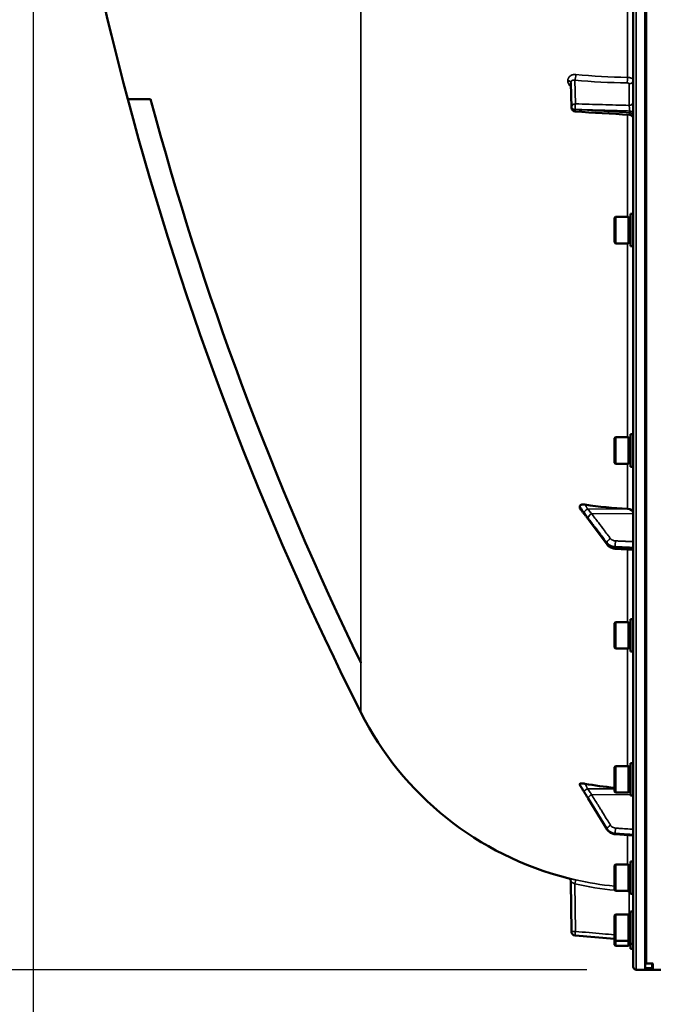
# Model space of a CAD drawing. Units: millimetres. Extents: x 140 to 11620, y -12 to 8304.
# Drawn here: x 795 to 1103, y 3016 to 3495 of the extents above; entities that cross this region are included whole.
import ezdxf

# ---------------------------------------------------------------- set-up
doc = ezdxf.new("R2010")
doc.units = ezdxf.units.MM
doc.header["$LTSCALE"] = 28
for name, color, linetype, lineweight in [('Dimension (ISO)', 7, 'Continuous', 25), ('Visible (ISO)', 7, 'Continuous', 50), ('Visible Narrow (ISO)', 7, 'Continuous', 35)]:
    doc.layers.add(name, color=color, linetype=linetype, lineweight=lineweight)
doc.styles.add('Tricel ISO', font='isocpeur.ttf')
doc.dimstyles.new('Tricel ISO (cm) small', dxfattribs={"dimscale": 28, "dimtxt": 2.5, "dimasz": 4, "dimexe": 1.5, "dimexo": 1.5, "dimgap": 1, "dimtad": 1, "dimdec": 0, "dimlfac": 0.1, "dimrnd": 1e-08, "dimzin": 0, "dimtxsty": 'Tricel ISO', "dimcen": 0.09, "dimdle": 10, "dimclrd": 7, "dimclre": 7, "dimclrt": 256, "dimadec": 0, "dimazin": 0, "dimtfac": 1, "dimtdec": 0, "dimtmove": 0, "dimatfit": 3, "dimfxl": 1, "dimtolj": 1, "dimtzin": 0, "dimlwd": -1, "dimlwe": -1, "dimarcsym": 0})

# ---------------------------------------------------------------- blocks, each defined once
blk = doc.blocks.new('*D7')
at = {"layer": 'Defpoints', "color": 0, "transparency": 16777216}
for p in [(5400.78, 3776.99), (801.43, 3717.49), (5400.78, 2375.02)]:
    blk.add_point(p, dxfattribs=at)
at = {"layer": 'Dimension (ISO)', "color": 7, "transparency": 16777216}
for p, q in [((5400.78, 3734.99), (5400.78, 2333.02)), ((801.43, 3675.49), (801.43, 2333.02)), ((913.43, 2375.02), (5288.78, 2375.02))]:
    blk.add_line(p, q, dxfattribs=at)
for points in [[(913.43, 2393.69), (913.43, 2356.36), (801.43, 2375.02)], [(5288.78, 2393.69), (5288.78, 2356.36), (5400.78, 2375.02)]]:
    blk.add_solid(points, dxfattribs=at)
at = {"layer": 'Dimension (ISO)', "transparency": 16777216, "insert": (3031.11, 2438.02), "char_height": 70, "attachment_point": 4, "style": 'Tricel ISO'}
blk.add_mtext('\\A1;460', dxfattribs=at)
blk = doc.blocks.new('*D8')
at = {"layer": 'Defpoints', "color": 0, "transparency": 16777216}
for p in [(1288.58, 4513.18), (452.59, 3033.18), (1112.59, 3033.18)]:
    blk.add_point(p, dxfattribs=at)
at = {"layer": 'Dimension (ISO)', "color": 7, "transparency": 16777216}
for p, q in [((1246.58, 4513.18), (410.59, 4513.18)), ((452.59, 4401.18), (452.59, 3145.18)), ((1070.59, 3033.18), (410.59, 3033.18))]:
    blk.add_line(p, q, dxfattribs=at)
for points in [[(433.92, 4401.18), (471.25, 4401.18), (452.59, 4513.18)], [(433.92, 3145.18), (471.25, 3145.18), (452.59, 3033.18)]]:
    blk.add_solid(points, dxfattribs=at)
at = {"layer": 'Dimension (ISO)', "transparency": 16777216, "insert": (389.59, 3710.18), "char_height": 70, "attachment_point": 4, "rotation": 90, "style": 'Tricel ISO'}
blk.add_mtext('\\A1;148', dxfattribs=at)

msp = doc.modelspace()

# ---------------------------------------------------------------- linework, layer by layer
at = {"layer": 'Visible (ISO)'}
for p, q in [((1093.06, 4671.59), (1093.06, 3034.74)), ((1098.9, 4199.06), (1098.9, 3036.35)), ((1063, 3452.48), (1062.79, 3464.51)), ((847.34, 3456.58), (858.48, 3456.58)), ((1083.89, 3398.79), (1084.39, 3399.29)), ((1084.39, 3399.29), (1084.39, 3386.44)), ((1090.69, 3399.29), (1084.39, 3399.29)), ((1090.69, 3399.29), (1090.69, 3386.44)), ((1091.69, 3399.02), (1090.69, 3399.02)), ((1091.69, 3400.74), (1091.69, 3384.99)), ((1091.69, 3400.74), (1093.06, 3400.74)), ((1083.89, 3386.94), (1083.89, 3398.79)), ((1083.89, 3386.94), (1084.39, 3386.44)), ((1090.69, 3386.44), (1084.39, 3386.44)), ((1091.69, 3386.72), (1090.69, 3386.72)), ((1091.69, 3384.99), (1093.06, 3384.99)), ((1083.89, 3291.64), (1084.39, 3292.14)), ((1083.89, 3279.79), (1083.89, 3291.64)), ((1084.39, 3292.14), (1084.39, 3279.29)), ((1090.69, 3292.14), (1084.39, 3292.14)), ((1090.69, 3292.14), (1090.69, 3279.29)), ((1091.69, 3291.86), (1090.69, 3291.86)), ((1091.69, 3293.59), (1091.69, 3277.84)), ((1091.69, 3293.59), (1093.06, 3293.59)), ((1083.89, 3279.79), (1084.39, 3279.29)), ((1091.69, 3279.56), (1090.69, 3279.56)), ((1090.69, 3279.29), (1084.39, 3279.29)), ((1091.69, 3277.84), (1093.06, 3277.84)), ((1067.06, 3258.54), (1067.06, 3257.87)), ((1080.46, 3239.94), (1071.28, 3252.24)), ((1093.06, 3237.43), (1084.33, 3237.98)), ((1091.69, 3203.67), (1091.69, 3187.92)), ((1091.69, 3203.67), (1093.06, 3203.67)), ((1083.89, 3201.72), (1084.39, 3202.22)), ((1083.89, 3189.87), (1083.89, 3201.72)), ((1084.39, 3202.22), (1084.39, 3189.37)), ((1090.69, 3202.22), (1084.39, 3202.22)), ((1090.69, 3202.22), (1090.69, 3189.37)), ((1091.69, 3201.95), (1090.69, 3201.95)), ((1083.89, 3189.87), (1084.39, 3189.37)), ((1090.69, 3189.37), (1084.39, 3189.37)), ((1091.69, 3189.65), (1090.69, 3189.65)), ((1091.69, 3187.92), (1093.06, 3187.92)), ((1083.89, 3131.78), (1084.39, 3132.28)), ((1083.89, 3119.93), (1083.89, 3131.78)), ((1084.39, 3132.28), (1084.39, 3119.43)), ((1090.69, 3132.28), (1084.39, 3132.28)), ((1090.69, 3132.28), (1090.69, 3119.43)), ((1091.69, 3132), (1090.69, 3132)), ((1091.69, 3133.73), (1091.69, 3117.98)), ((1091.69, 3133.73), (1093.06, 3133.73)), ((1067.06, 3123.52), (1067.06, 3123.16)), ((1083.89, 3119.93), (1084.39, 3119.43)), ((1090.69, 3119.43), (1084.39, 3119.43)), ((1091.69, 3119.7), (1090.69, 3119.7)), ((1091.69, 3117.98), (1093.06, 3117.98)), ((1080.36, 3101.52), (1071.18, 3116.52)), ((1093.06, 3098.54), (1084.31, 3099.15)), ((1083.89, 3083.93), (1084.39, 3084.43)), ((1083.89, 3072.08), (1083.89, 3083.93)), ((1084.39, 3084.43), (1084.39, 3071.58)), ((1090.69, 3084.43), (1084.39, 3084.43)), ((1090.69, 3084.43), (1090.69, 3071.58)), ((1091.69, 3084.16), (1090.69, 3084.16)), ((1091.69, 3085.88), (1091.69, 3070.13)), ((1091.69, 3085.88), (1093.06, 3085.88)), ((1063, 3051.87), (1062.79, 3075.92)), ((1083.89, 3072.08), (1084.39, 3071.58)), ((1090.69, 3071.58), (1084.39, 3071.58)), ((1091.69, 3071.86), (1090.69, 3071.86)), ((1091.69, 3070.13), (1093.06, 3070.13)), ((1083.89, 3059.64), (1084.39, 3060.14)), ((1083.89, 3047.79), (1083.89, 3059.64)), ((1084.39, 3060.14), (1084.39, 3047.29)), ((1090.69, 3060.14), (1084.39, 3060.14)), ((1090.69, 3060.14), (1090.69, 3047.29)), ((1091.69, 3059.87), (1090.69, 3059.87)), ((1091.69, 3061.59), (1091.69, 3045.84)), ((1091.69, 3061.59), (1093.06, 3061.59)), ((1064.82, 3049.89), (1083.89, 3048.22)), ((1083.89, 3047.79), (1084.39, 3047.29)), ((1083.89, 3045.41), (1083.89, 3047.79)), ((1083.89, 3045.41), (1084.39, 3044.91)), ((1090.69, 3047.29), (1084.39, 3047.29)), ((1084.39, 3047.29), (1084.39, 3044.91)), ((1090.69, 3044.91), (1084.39, 3044.91)), ((1091.69, 3047.57), (1090.69, 3047.57)), ((1090.69, 3047.29), (1090.69, 3044.91)), ((1091.69, 3045.18), (1090.69, 3045.18)), ((1091.69, 3045.84), (1093.06, 3045.84)), ((1091.69, 3045.84), (1091.69, 3043.46)), ((1091.69, 3043.46), (1093.06, 3043.46)), ((1098.9, 3036.35), (1102.06, 3036.35)), ((1102.56, 3034.28), (1102.56, 3036.3)), ((1094.53, 3033.24), (1099.06, 3033.16)), ((1098.9, 3033.41), (1098.9, 3033.21)), ((1102.06, 3033.41), (1098.9, 3033.41)), ((1099.07, 3033.16), (1099.56, 3033.16)), ((1101.9, 3033.17), (1539.79, 3033.17)), ((1102.56, 3033.91), (1102.56, 3034.28))]:
    msp.add_line(p, q, dxfattribs=at)
for centre, radius, start, end in [((2340.05, 3853.16), 1544.48, 185.38767, 194.87863), ((2340.05, 3853.16), 1544.48, 194.87864, 206.73721), ((1065, 3452.52), 2, 180.9997, 266.6314), ((1099.06, 3228.16), 155, 206.7902, 255.8897), ((1060.79, 3075.9), 2, 0.5, 75.8897), ((1065, 3051.88), 2, 180.5, 265), ((1094.56, 3034.74), 1.5, 180, 269), ((1099.07, 3033.66), 0.5, 269, 270), ((1099.56, 3033.66), 0.5, 270, 282.0432), ((1102.06, 3033.91), 0.5, 270, 0)]:
    msp.add_arc(centre, radius, start, end, dxfattribs=at)
for centre, major_axis, ratio, start_param, end_param in [((1099.06, 3375.65), (155, 0), 0.764021, 4.520841, 4.655396), ((1090.06, 3255.13), (3, 0), 0.764021, 0, 1.513803), ((1099.06, 3266.53), (155, 0), 0.938613, 4.520841, 4.614361)]:
    msp.add_ellipse(centre, major_axis=major_axis, ratio=ratio, start_param=start_param, end_param=end_param, dxfattribs=at)
for points in [[(858.48, 3456.58), (883.73, 3362.25), (917.94, 3270.54), (960.63, 3182.71)], [(1091.18, 3448.97), (1082.41, 3449.49), (1073.65, 3450), (1064.88, 3450.52)], [(960.63, 3182.71), (960.65, 3182.66), (960.67, 3182.61), (960.7, 3182.56)]]:
    msp.add_open_spline(points, degree=3, dxfattribs=at)
for points, knots in [([(1093.06, 3446.98), (1093.06, 3447.19), (1093.03, 3447.41), (1092.89, 3447.82), (1092.78, 3448.01), (1092.52, 3448.36), (1092.36, 3448.51), (1092, 3448.75), (1091.8, 3448.85), (1091.45, 3448.94), (1091.32, 3448.96), (1091.18, 3448.97)], [0, 0, 0, 0, 0.0646279, 0.0646279, 0.1296646, 0.1296646, 0.1946583, 0.1946583, 0.2596605, 0.2596605, 0.3011706, 0.3011706, 0.3011706, 0.3011706]), ([(1067.06, 3258.54), (1067.06, 3258.67), (1067.1, 3258.79), (1067.25, 3259.01), (1067.37, 3259.1), (1067.69, 3259.28), (1067.91, 3259.35), (1068.36, 3259.43), (1068.59, 3259.45), (1069.06, 3259.45), (1069.31, 3259.43), (1069.55, 3259.39)], [0, 0, 0, 0, 0.0588772, 0.0588772, 0.1233231, 0.1233231, 0.20474, 0.20474, 0.2768677, 0.2768677, 0.351615, 0.351615, 0.351615, 0.351615]), ([(1067.28, 3257.33), (1067.24, 3257.37), (1067.22, 3257.42), (1067.15, 3257.53), (1067.12, 3257.6), (1067.07, 3257.74), (1067.06, 3257.81), (1067.06, 3257.87)], [0.29578408, 0.29578408, 0.29578408, 0.29578408, 0.31909143, 0.31909143, 0.35737296, 0.35737296, 0.39518522, 0.39518522, 0.39518522, 0.39518522]), ([(1069.42, 3254.69), (1069.38, 3254.73), (1069.39, 3254.72), (1069.34, 3254.78), (1069.32, 3254.8), (1069.12, 3255.03), (1068.99, 3255.19), (1068.71, 3255.53), (1068.57, 3255.71), (1068.29, 3256.05), (1068.15, 3256.22), (1067.88, 3256.57), (1067.74, 3256.74), (1067.5, 3257.05), (1067.39, 3257.19), (1067.28, 3257.33)], [0, 0, 0, 0, 0.0039153, 0.0039153, 0.0160317, 0.0160317, 0.0974806, 0.0974806, 0.1789295, 0.1789295, 0.2603784, 0.2603784, 0.3418273, 0.3418273, 0.4072444, 0.4072444, 0.4072444, 0.4072444]), ([(1071.28, 3252.24), (1071.15, 3252.41), (1071.02, 3252.59), (1070.75, 3252.95), (1070.62, 3253.13), (1070.35, 3253.48), (1070.22, 3253.66), (1069.95, 3254.01), (1069.82, 3254.18), (1069.63, 3254.43), (1069.56, 3254.51), (1069.49, 3254.61), (1069.46, 3254.64), (1069.44, 3254.67), (1069.43, 3254.68), (1069.42, 3254.69)], [0, 0, 0, 0, 0.0802247, 0.0802247, 0.1604494, 0.1604494, 0.2406741, 0.2406741, 0.3208987, 0.3208987, 0.3610111, 0.3610111, 0.3886939, 0.3886939, 0.4011234, 0.4011234, 0.4011234, 0.4011234]), ([(1080.46, 3239.94), (1080.64, 3239.7), (1080.85, 3239.47), (1081.3, 3239.07), (1081.55, 3238.9), (1082.06, 3238.59), (1082.33, 3238.46), (1082.88, 3238.25), (1083.16, 3238.16), (1083.74, 3238.03), (1084.03, 3237.99), (1084.33, 3237.98)], [0, 0, 0, 0, 0.0583736, 0.0583736, 0.1167473, 0.1167473, 0.1751209, 0.1751209, 0.2334946, 0.2334946, 0.2918682, 0.2918682, 0.2918682, 0.2918682]), ([(1067.06, 3123.52), (1067.06, 3123.59), (1067.1, 3123.65), (1067.25, 3123.75), (1067.37, 3123.79), (1067.69, 3123.85), (1067.91, 3123.86), (1068.36, 3123.85), (1068.59, 3123.84), (1069.06, 3123.79), (1069.31, 3123.75), (1069.55, 3123.71)], [0, 0, 0, 0, 0.0588772, 0.0588772, 0.1233231, 0.1233231, 0.20474, 0.20474, 0.2768677, 0.2768677, 0.351615, 0.351615, 0.351615, 0.351615]), ([(1067.1, 3123.03), (1067.1, 3123.04), (1067.1, 3123.05), (1067.07, 3123.09), (1067.06, 3123.13), (1067.06, 3123.16)], [0.35141506, 0.35141506, 0.35141506, 0.35141506, 0.35737296, 0.35737296, 0.39518522, 0.39518522, 0.39518522, 0.39518522]), ([(1069.22, 3119.69), (1069.07, 3119.91), (1069.09, 3119.89), (1068.89, 3120.2), (1068.75, 3120.42), (1068.47, 3120.86), (1068.33, 3121.09), (1068.05, 3121.53), (1067.91, 3121.75), (1067.63, 3122.19), (1067.49, 3122.42), (1067.27, 3122.77), (1067.19, 3122.9), (1067.1, 3123.03)], [0, 0, 0, 0, 0.0343004, 0.0343004, 0.1177281, 0.1177281, 0.2011558, 0.2011558, 0.2845835, 0.2845835, 0.3680113, 0.3680113, 0.4171386, 0.4171386, 0.4171386, 0.4171386]), ([(1071.18, 3116.52), (1071.04, 3116.74), (1070.91, 3116.96), (1070.64, 3117.39), (1070.51, 3117.61), (1070.24, 3118.04), (1070.11, 3118.26), (1069.84, 3118.69), (1069.71, 3118.91), (1069.45, 3119.34), (1069.33, 3119.53), (1069.22, 3119.69)], [0, 0, 0, 0, 0.080224, 0.080224, 0.160448, 0.160448, 0.2406719, 0.2406719, 0.3208959, 0.3208959, 0.4011199, 0.4011199, 0.4011199, 0.4011199]), ([(1080.36, 3101.52), (1080.52, 3101.25), (1080.72, 3100.99), (1081.16, 3100.52), (1081.4, 3100.3), (1081.91, 3099.93), (1082.19, 3099.77), (1082.76, 3099.5), (1083.06, 3099.39), (1083.68, 3099.23), (1083.99, 3099.18), (1084.31, 3099.15)], [0, 0, 0, 0, 0.0583736, 0.0583736, 0.1167473, 0.1167473, 0.1751209, 0.1751209, 0.2334946, 0.2334946, 0.2918682, 0.2918682, 0.2918682, 0.2918682]), ([(1102.06, 3036.35), (1102.12, 3036.35), (1102.19, 3036.35), (1102.31, 3036.34), (1102.37, 3036.34), (1102.46, 3036.33), (1102.5, 3036.33), (1102.55, 3036.32), (1102.56, 3036.31), (1102.56, 3036.3)], [0.1518714, 0.1518714, 0.1518714, 0.1518714, 0.17069048, 0.17069048, 0.18950955, 0.18950955, 0.20865924, 0.20865924, 0.22780893, 0.22780893, 0.22780893, 0.22780893]), ([(1098.9, 3034.23), (1098.9, 3034.2), (1098.9, 3034.16), (1098.9, 3034.07), (1098.9, 3034.01), (1098.9, 3033.91), (1098.9, 3033.87), (1098.9, 3033.8), (1098.9, 3033.79), (1098.9, 3033.78), (1098.9, 3033.78), (1098.9, 3033.78)], [0.1592472, 0.1592472, 0.1592472, 0.1592472, 0.16945613, 0.16945613, 0.18829819, 0.18829819, 0.20714018, 0.20714018, 0.22598217, 0.22598217, 0.22607828, 0.22607828, 0.22607828, 0.22607828]), ([(1098.9, 3033.41), (1098.9, 3033.41), (1098.9, 3033.41), (1098.9, 3033.41), (1098.9, 3033.41), (1098.9, 3033.41)], [0.225813975, 0.225813975, 0.225813975, 0.225813975, 0.225982174, 0.225982174, 0.230019178, 0.230019178, 0.230019178, 0.230019178]), ([(1098.9, 3033.21), (1098.9, 3033.2), (1098.98, 3033.19), (1099.36, 3033.18), (1099.65, 3033.18), (1100.28, 3033.17), (1100.54, 3033.17), (1101.01, 3033.17), (1101.18, 3033.17), (1101.53, 3033.17), (1101.72, 3033.17), (1101.9, 3033.17)], [0.6865236, 0.6865236, 0.6865236, 0.6865236, 0.9197792, 0.9197792, 1.1530347, 1.1530347, 1.2659218, 1.2659218, 1.3223654, 1.3223654, 1.3788089, 1.3788089, 1.3788089, 1.3788089])]:
    msp.add_open_spline(points, degree=3, knots=knots, dxfattribs=at)
for points, weights in [([(1098.9, 3034.23), (1098.9, 3035.29), (1098.9, 3036.35)], [1.00044770079, 1.00153127628, 1.00261434998]), ([(1098.9, 3033.41), (1098.9, 3033.6), (1098.9, 3033.78)], [1.00025622629, 1.00026067243, 1.00025813274])]:
    msp.add_rational_spline(points, weights, degree=2, dxfattribs=at)
at = {"layer": 'Visible Narrow (ISO)'}
for p, q in [((1094.53, 3033.24), (1094.53, 4673.09)), ((960.63, 3182.71), (960.63, 4525.25)), ((1099.07, 4199.06), (1099.07, 3036.35)), ((1099.56, 3036.35), (1099.56, 4199.06)), ((1090.23, 3507.59), (1090.23, 3467.14)), ((1061.27, 3465.5), (1061.27, 3465.51)), ((1062.79, 3464.55), (1062.79, 3464.54)), ((1063, 3452.52), (1062.79, 3464.55)), ((1062.79, 3464.54), (1063, 3452.51)), ((1064.76, 3465.81), (1064.96, 3454.26)), ((1091.1, 3453.52), (1091.1, 3463.93)), ((1063, 3452.52), (1063, 3452.52)), ((1063, 3452.51), (1063, 3452.52)), ((1064.82, 3451.54), (1064.82, 3451.53)), ((1064.82, 3451.53), (1064.82, 3451.52)), ((1090.23, 3449.03), (1090.23, 3399.29)), ((1091.24, 3450.78), (1091.24, 3449.96)), ((1090.23, 3386.44), (1090.23, 3292.14)), ((1090.23, 3279.29), (1090.23, 3257.42)), ((1070.85, 3257.25), (1090.23, 3257.42)), ((1072.86, 3254.95), (1093.06, 3255.13)), ((1080.33, 3240.37), (1080.33, 3240.83)), ((1084.31, 3238.95), (1084.31, 3238.44)), ((1090.23, 3237.61), (1090.23, 3202.22)), ((1090.23, 3189.37), (1090.23, 3132.28)), ((960.7, 3182.56), (960.7, 3158.3)), ((1070.85, 3121.19), (1083.89, 3121.25)), ((1072.86, 3118.37), (1091.69, 3118.46)), ((1080.33, 3101.62), (1080.33, 3101.87)), ((1084.31, 3099.54), (1084.31, 3099.27)), ((1090.23, 3098.74), (1090.23, 3084.43)), ((1064.76, 3074.98), (1064.96, 3051.88)), ((1091.69, 3070.43), (1091.1, 3070.43)), ((1091.1, 3059.87), (1091.1, 3070.43)), ((1102.06, 3036.35), (1102.06, 3034.23)), ((1102.06, 3034.23), (1098.9, 3034.23)), ((1098.9, 3033.78), (1102.06, 3033.78)), ((1102.06, 3033.41), (1098.9, 3033.41)), ((1099.06, 3033.16), (1099.06, 3033.19)), ((1099.07, 3033.41), (1099.07, 3033.16)), ((1099.56, 3033.16), (1099.56, 3033.41)), ((1102.06, 3033.78), (1102.06, 3034.23)), ((1102.06, 3033.78), (1102.06, 3033.41)), ((1102.06, 3033.41), (1102.06, 3033.41))]:
    msp.add_line(p, q, dxfattribs=at)
for centre, major_axis, ratio, start_param, end_param in [((1064.72, 3467.54), (0.19, 1.99), 0.19782, 3.67678, 5.238737), ((1099.04, 3544.67), (155, 3.16), 0.499963, 4.481843, 4.645324), ((1090.12, 3466.15), (0.03, 2), 0.05795, 3.666075, 5.230197), ((1060.79, 3464.54), (2, 0), 0.499993, 0.008727, 1.324526), ((1060.79, 3464.53), (2, 0), 0.500007, 0.008727, 1.324526), ((1091.06, 3465.67), (2, 0), 0.866025, 4.729842, 6.283185), ((1065, 3452.53), (-2, -0.03), 0.866069, 4.714724, 6.268068), ((1065, 3452.52), (-2, 0), 0.5, 0.008727, 1.48353), ((1065, 3452.53), (-2, 0), 0.499989, 0.008727, 1.48353), ((1065, 3452.52), (-2, -0.03), 0.865916, 6.268076, 6.283185), ((1065, 3452.52), (-2, 0), 0.500011, 0.008727, 1.48353), ((1065, 3452.53), (-0.06, -2), 0.084161, 3.66716, 5.236423), ((1091.06, 3455.25), (2, 0), 0.866025, 4.729842, 6.283185), ((1065, 3452.52), (-0.12, -2), 0.066774, 5.238725, 6.283137), ((1091.06, 3449.79), (2, 0), 0.499492, 0, 1.48353), ((1091.06, 3448.97), (2, 0), 0.500507, 0, 1.48353), ((1070.88, 3256.36), (-1.69, -1.07), 0.393901, 4.484622, 5.92584), ((1070.88, 3256.05), (-1.46, -1.37), 0.697396, 5.818342, 6.283185), ((1072.88, 3253.66), (-1.59, -1.21), 0.564076, 4.323117, 5.883279), ((1072.88, 3253.43), (-1.6, -1.2), 0.549212, 5.888536, 6.283185), ((1082.06, 3241.6), (-1.59, -1.21), 0.564076, 4.323116, 5.883169), ((1084.45, 3240.48), (-0.09, -2), 0.055667, 4.012841, 5.585307), ((1082.06, 3241.14), (-1.6, -1.2), 0.549211, 5.888645, 6.283185), ((1084.45, 3239.97), (-0.13, -2), 0.033992, 5.587103, 6.283185), ((1070.88, 3120.97), (-1.74, -0.99), 0.104188, 4.669018, 6.110236), ((1070.88, 3120.8), (-1.66, -1.11), 0.476479, 6.087592, 6.283185), ((1072.88, 3117.68), (-1.7, -1.05), 0.305301, 4.542346, 6.102508), ((1072.88, 3117.56), (-1.71, -1.04), 0.287067, 6.103812, 6.283185), ((1082.06, 3102.81), (-1.7, -1.05), 0.305301, 4.542346, 6.102399), ((1082.06, 3102.56), (-1.71, -1.04), 0.287067, 6.103921, 6.283185), ((1084.45, 3101.42), (-0.12, -2), 0.037147, 4.361799, 5.934265), ((1084.45, 3101.15), (-0.14, -2), 0.010559, 5.935476, 6.283185), ((1064.72, 3074.98), (0.44, 1.95), 0.01703, 4.716204, 6.278162), ((1099.04, 3228.21), (0.41, -155.03), 0.999845, 6.060162, 6.182611), ((1090.12, 3071.43), (-0.11, -2), 0.017424, 1.571789, 1.647961), ((1065, 3051.88), (-2, -0.02), 0.000152, 4.729842, 6.283185), ((1065, 3051.88), (-0.17, -1.99), 0.017386, 4.71391, 6.283173), ((1102.06, 3034.28), (0.5, 0), 0.089242, 4.712389, 6.283185), ((1102.06, 3034.28), (0.5, 0), 0.996375, 4.712389, 6.283185), ((1102.06, 3033.91), (0.5, 0), 0.996375, 4.712389, 6.283185)]:
    msp.add_ellipse(centre, major_axis=major_axis, ratio=ratio, start_param=start_param, end_param=end_param, dxfattribs=at)
for points, knots in [([(1065.16, 3468.51), (1064.91, 3468.53), (1064.65, 3468.53), (1064.15, 3468.5), (1063.91, 3468.46), (1063.44, 3468.34), (1063.22, 3468.26), (1062.79, 3468.06), (1062.6, 3467.94), (1062.24, 3467.66), (1062.08, 3467.51), (1061.79, 3467.17), (1061.67, 3466.99), (1061.47, 3466.59), (1061.4, 3466.38), (1061.3, 3465.96), (1061.27, 3465.74), (1061.27, 3465.51)], [0, 0, 0, 0, 0.000783195, 0.000783195, 0.001566391, 0.001566391, 0.002349586, 0.002349586, 0.003132782, 0.003132782, 0.003915977, 0.003915977, 0.004699173, 0.004699173, 0.005482368, 0.005482368, 0.006265564, 0.006265564, 0.006265564, 0.006265564]), ([(1090.23, 3467.14), (1090.42, 3467.14), (1090.61, 3467.12), (1090.97, 3467.08), (1091.15, 3467.05), (1091.5, 3466.97), (1091.66, 3466.92), (1091.97, 3466.82), (1092.11, 3466.75), (1092.37, 3466.62), (1092.49, 3466.55), (1092.69, 3466.39), (1092.78, 3466.3), (1092.99, 3466.04), (1093.06, 3465.86), (1093.06, 3465.67)], [0, 0, 0, 0, 0.000564545, 0.000564545, 0.00112909, 0.00112909, 0.001693635, 0.001693635, 0.00225818, 0.00225818, 0.002822725, 0.002822725, 0.00338727, 0.00338727, 0.00451636, 0.00451636, 0.00451636, 0.00451636]), ([(1061.27, 3465.5), (1061.27, 3465.27), (1061.3, 3465.04), (1061.4, 3464.58), (1061.48, 3464.36), (1061.67, 3463.92), (1061.8, 3463.7), (1062.08, 3463.3), (1062.24, 3463.11), (1062.55, 3462.8), (1062.68, 3462.68), (1062.82, 3462.57)], [0, 0, 0, 0, 0.000786032, 0.000786032, 0.001572064, 0.001572064, 0.002358097, 0.002358097, 0.003144129, 0.003144129, 0.003687781, 0.003687781, 0.003687781, 0.003687781]), ([(1062.79, 3464.55), (1062.79, 3464.67), (1062.8, 3464.78), (1062.86, 3465), (1062.9, 3465.1), (1063, 3465.29), (1063.07, 3465.37), (1063.22, 3465.52), (1063.3, 3465.59), (1063.58, 3465.75), (1063.8, 3465.82), (1064.26, 3465.87), (1064.51, 3465.86), (1064.76, 3465.81)], [0, 0, 0, 0, 0.00040731, 0.00040731, 0.00081462, 0.00081462, 0.001221931, 0.001221931, 0.001629241, 0.001629241, 0.002443861, 0.002443861, 0.003258481, 0.003258481, 0.003258481, 0.003258481]), ([(1091.1, 3463.93), (1091.1, 3464.06), (1091, 3464.19), (1090.74, 3464.32), (1090.63, 3464.35), (1090.4, 3464.4), (1090.28, 3464.42), (1090.15, 3464.42)], [0, 0, 0, 0, 0.000761024, 0.000761024, 0.001141536, 0.001141536, 0.001522047, 0.001522047, 0.001522047, 0.001522047]), ([(1064.96, 3454.26), (1069.38, 3454.14), (1073.79, 3454.01), (1078.21, 3453.89), (1082.51, 3453.76), (1086.8, 3453.64), (1091.1, 3453.52)], [0, 0, 0, 0, 0.01330164, 0.01330164, 0.01330164, 0.02623865, 0.02623865, 0.02623865, 0.02623865]), ([(1091.1, 3453.52), (1091.11, 3453.45), (1091.12, 3453.38), (1091.14, 3453.2), (1091.15, 3453.11), (1091.17, 3452.9), (1091.18, 3452.79), (1091.19, 3452.56), (1091.2, 3452.43), (1091.21, 3452.18), (1091.22, 3452.05), (1091.23, 3451.79), (1091.23, 3451.66), (1091.24, 3451.27), (1091.24, 3451.01), (1091.24, 3450.78)], [0, 0, 0, 0, 0.000392399, 0.000392399, 0.000784799, 0.000784799, 0.001177198, 0.001177198, 0.001569597, 0.001569597, 0.001961997, 0.001961997, 0.002354396, 0.002354396, 0.003139195, 0.003139195, 0.003139195, 0.003139195]), ([(1091.24, 3450.78), (1089.91, 3450.82), (1088.58, 3450.86), (1087.25, 3450.9), (1081.94, 3451.05), (1076.63, 3451.2), (1071.31, 3451.35), (1069.15, 3451.41), (1066.99, 3451.48), (1064.82, 3451.54)], [0, 0, 0, 0, 0.004, 0.004, 0.004, 0.02, 0.02, 0.02, 0.02651859, 0.02651859, 0.02651859, 0.02651859]), ([(1064.82, 3451.52), (1066.15, 3451.44), (1067.48, 3451.36), (1068.81, 3451.29), (1074.12, 3450.97), (1079.43, 3450.66), (1084.74, 3450.35), (1086.91, 3450.22), (1089.07, 3450.09), (1091.24, 3449.96)], [0, 0, 0, 0, 0.004, 0.004, 0.004, 0.02, 0.02, 0.02, 0.02651859, 0.02651859, 0.02651859, 0.02651859]), ([(1091.24, 3449.96), (1091.24, 3449.85), (1091.24, 3449.74), (1091.24, 3449.55), (1091.24, 3449.46), (1091.23, 3449.3), (1091.23, 3449.23), (1091.22, 3449.11), (1091.21, 3449.07), (1091.2, 3448.99), (1091.19, 3448.97), (1091.18, 3448.97)], [0, 0, 0, 0, 0.000392291, 0.000392291, 0.000784582, 0.000784582, 0.001176874, 0.001176874, 0.001569165, 0.001569165, 0.002082687, 0.002082687, 0.002082687, 0.002082687]), ([(1067.06, 3258.54), (1067.32, 3258.18), (1067.59, 3257.82), (1067.91, 3257.36), (1067.98, 3257.27), (1068.18, 3256.98), (1068.32, 3256.78), (1068.55, 3256.46), (1068.64, 3256.34), (1068.78, 3256.14), (1068.83, 3256.06), (1068.92, 3255.93), (1068.96, 3255.88), (1069.01, 3255.8), (1069.03, 3255.77), (1069.07, 3255.72), (1069.08, 3255.7), (1069.1, 3255.66), (1069.11, 3255.65), (1069.12, 3255.63), (1069.13, 3255.62), (1069.14, 3255.61), (1069.14, 3255.61), (1069.14, 3255.6), (1069.15, 3255.59), (1069.15, 3255.59)], [-0.1575974, -0.1575974, -0.1575974, -0.1575974, 0, 0, 0.0394898, 0.0394898, 0.1232732, 0.1232732, 0.1756378, 0.1756378, 0.2083656, 0.2083656, 0.2288205, 0.2288205, 0.2416049, 0.2416049, 0.2495951, 0.2495951, 0.2545889, 0.2545889, 0.2577101, 0.2577101, 0.2596608, 0.2596608, 0.2609918, 0.2609918, 0.2609918, 0.2609918]), ([(1069.15, 3255.29), (1069.15, 3255.29), (1069.14, 3255.29), (1069.14, 3255.3), (1069.14, 3255.3), (1069.13, 3255.31), (1069.12, 3255.32), (1069.11, 3255.33), (1069.1, 3255.34), (1069.08, 3255.37), (1069.07, 3255.38), (1069.03, 3255.42), (1069.01, 3255.44), (1068.96, 3255.51), (1068.92, 3255.55), (1068.83, 3255.66), (1068.78, 3255.72), (1068.64, 3255.89), (1068.55, 3256), (1068.32, 3256.28), (1068.18, 3256.45), (1067.98, 3256.71), (1067.91, 3256.79), (1067.59, 3257.21), (1067.32, 3257.54), (1067.06, 3257.87)], [0, 0, 0, 0, 0.001331, 0.001331, 0.0032817, 0.0032817, 0.0064029, 0.0064029, 0.0113968, 0.0113968, 0.019387, 0.019387, 0.0321713, 0.0321713, 0.0526262, 0.0526262, 0.0853541, 0.0853541, 0.1377186, 0.1377186, 0.221502, 0.221502, 0.2609918, 0.2609918, 0.4185892, 0.4185892, 0.4185892, 0.4185892]), ([(1069.15, 3255.59), (1069.38, 3255.22), (1069.62, 3254.92), (1070.07, 3254.32), (1070.29, 3254.04), (1070.63, 3253.58), (1070.77, 3253.4), (1070.98, 3253.11), (1071.07, 3253), (1071.15, 3252.89)], [0, 0, 0, 0, 0.1423988, 0.1423988, 0.2707583, 0.2707583, 0.350983, 0.350983, 0.4011234, 0.4011234, 0.4011234, 0.4011234]), ([(1070.85, 3257.25), (1070.85, 3257.28), (1070.85, 3257.28), (1070.84, 3257.31), (1070.84, 3257.32), (1070.83, 3257.35), (1070.83, 3257.37), (1070.81, 3257.4), (1070.8, 3257.42), (1070.78, 3257.48), (1070.77, 3257.5), (1070.74, 3257.57), (1070.71, 3257.62), (1070.66, 3257.72), (1070.63, 3257.78), (1070.54, 3257.92), (1070.48, 3258.01), (1070.34, 3258.23), (1070.25, 3258.37), (1070.03, 3258.71), (1069.89, 3258.91), (1069.68, 3259.21), (1069.62, 3259.3), (1069.55, 3259.39)], [-0.2609918, -0.2609918, -0.2609918, -0.2609918, -0.2596608, -0.2596608, -0.2577101, -0.2577101, -0.2545889, -0.2545889, -0.2495951, -0.2495951, -0.2416049, -0.2416049, -0.2288205, -0.2288205, -0.2083656, -0.2083656, -0.1756378, -0.1756378, -0.1232732, -0.1232732, -0.0394898, -0.0394898, 0, 0, 0, 0]), ([(1072.86, 3254.95), (1072.77, 3255.06), (1072.69, 3255.17), (1072.47, 3255.45), (1072.34, 3255.63), (1071.99, 3256.08), (1071.78, 3256.36), (1071.33, 3256.94), (1071.08, 3257.24), (1070.85, 3257.25)], [-0.4011234, -0.4011234, -0.4011234, -0.4011234, -0.350983, -0.350983, -0.2707583, -0.2707583, -0.1423988, -0.1423988, 0, 0, 0, 0]), ([(1071.15, 3252.67), (1071.07, 3252.78), (1070.98, 3252.89), (1070.77, 3253.18), (1070.63, 3253.36), (1070.29, 3253.82), (1070.07, 3254.11), (1069.62, 3254.7), (1069.38, 3255.04), (1069.15, 3255.29)], [0, 0, 0, 0, 0.0501404, 0.0501404, 0.1303651, 0.1303651, 0.2587246, 0.2587246, 0.4011234, 0.4011234, 0.4011234, 0.4011234]), ([(1071.15, 3252.89), (1072.24, 3251.47), (1073.32, 3250.04), (1075.39, 3247.32), (1076.37, 3246.04), (1077.96, 3243.95), (1078.57, 3243.14), (1079.57, 3241.84), (1079.95, 3241.33), (1080.33, 3240.83)], [-1.835713, -1.835713, -1.835713, -1.835713, -1.184035, -1.184035, -0.596607, -0.596607, -0.229464, -0.229464, 0, 0, 0, 0]), ([(1080.33, 3240.37), (1079.95, 3240.89), (1079.57, 3241.4), (1078.57, 3242.73), (1077.96, 3243.55), (1076.37, 3245.68), (1075.39, 3246.99), (1073.32, 3249.76), (1072.24, 3251.21), (1071.15, 3252.67)], [0, 0, 0, 0, 0.229464, 0.229464, 0.596607, 0.596607, 1.184035, 1.184035, 1.835713, 1.835713, 1.835713, 1.835713]), ([(1082.03, 3242.89), (1081.65, 3243.39), (1081.27, 3243.89), (1080.28, 3245.2), (1079.66, 3246), (1078.07, 3248.09), (1077.09, 3249.38), (1075.03, 3252.1), (1073.94, 3253.52), (1072.86, 3254.95)], [0, 0, 0, 0, 0.229464, 0.229464, 0.596607, 0.596607, 1.184035, 1.184035, 1.835713, 1.835713, 1.835713, 1.835713]), ([(1084.42, 3241.77), (1084.3, 3241.77), (1084.18, 3241.78), (1083.87, 3241.83), (1083.68, 3241.87), (1083.21, 3242.01), (1082.94, 3242.14), (1082.43, 3242.46), (1082.21, 3242.66), (1082.03, 3242.89)], [0, 0, 0, 0, 0.0364835, 0.0364835, 0.0948571, 0.0948571, 0.1882549, 0.1882549, 0.2918681, 0.2918681, 0.2918681, 0.2918681]), ([(1093.06, 3241.38), (1092.42, 3241.41), (1091.78, 3241.44), (1090.69, 3241.49), (1090.25, 3241.51), (1089.57, 3241.54), (1089.35, 3241.55), (1088.77, 3241.57), (1088.41, 3241.59), (1087.48, 3241.63), (1086.9, 3241.66), (1085.7, 3241.71), (1085.06, 3241.74), (1084.42, 3241.77)], [0.2116955, 0.2116955, 0.2116955, 0.2116955, 0.4041272, 0.4041272, 0.5388362, 0.5388362, 0.6061908, 0.6061908, 0.713958, 0.713958, 0.8863856, 0.8863856, 1.0776725, 1.0776725, 1.0776725, 1.0776725]), ([(1080.33, 3240.83), (1080.62, 3240.45), (1081, 3240.11), (1081.83, 3239.57), (1082.28, 3239.37), (1083.07, 3239.12), (1083.39, 3239.05), (1083.91, 3238.98), (1084.11, 3238.96), (1084.31, 3238.95)], [-0.2918681, -0.2918681, -0.2918681, -0.2918681, -0.1882549, -0.1882549, -0.0948571, -0.0948571, -0.0364835, -0.0364835, 0, 0, 0, 0]), ([(1084.31, 3238.44), (1084.02, 3238.46), (1083.74, 3238.5), (1083.2, 3238.6), (1082.96, 3238.67), (1082.57, 3238.79), (1082.42, 3238.85), (1082.19, 3238.95), (1082.1, 3238.99), (1081.84, 3239.11), (1081.67, 3239.2), (1081.26, 3239.46), (1081.03, 3239.64), (1080.64, 3240), (1080.47, 3240.18), (1080.33, 3240.37)], [-0.2918682, -0.2918682, -0.2918682, -0.2918682, -0.2400616, -0.2400616, -0.1933627, -0.1933627, -0.1641759, -0.1641759, -0.1459341, -0.1459341, -0.1094506, -0.1094506, -0.0510769, -0.0510769, 0, 0, 0, 0]), ([(1084.31, 3238.95), (1084.95, 3238.92), (1085.58, 3238.89), (1086.79, 3238.84), (1087.37, 3238.81), (1088.3, 3238.77), (1088.66, 3238.76), (1089.24, 3238.73), (1089.46, 3238.72), (1090.13, 3238.69), (1090.58, 3238.67), (1091.71, 3238.62), (1092.38, 3238.59), (1093.06, 3238.56)], [-1.0776725, -1.0776725, -1.0776725, -1.0776725, -0.8863856, -0.8863856, -0.713958, -0.713958, -0.6061908, -0.6061908, -0.5388362, -0.5388362, -0.4041272, -0.4041272, -0.2005083, -0.2005083, -0.2005083, -0.2005083]), ([(1093.06, 3237.89), (1092.46, 3237.93), (1091.85, 3237.97), (1090.1, 3238.08), (1088.96, 3238.15), (1087.09, 3238.27), (1086.37, 3238.31), (1085.21, 3238.39), (1084.76, 3238.41), (1084.31, 3238.44)], [0.2014198, 0.2014198, 0.2014198, 0.2014198, 0.3828973, 0.3828973, 0.7280442, 0.7280442, 0.943761, 0.943761, 1.078584, 1.078584, 1.078584, 1.078584]), ([(1067.06, 3123.52), (1067.32, 3123.09), (1067.59, 3122.65), (1067.91, 3122.1), (1067.98, 3122), (1068.18, 3121.65), (1068.32, 3121.42), (1068.55, 3121.04), (1068.64, 3120.9), (1068.78, 3120.66), (1068.83, 3120.57), (1068.92, 3120.42), (1068.96, 3120.36), (1069.01, 3120.26), (1069.03, 3120.23), (1069.07, 3120.17), (1069.08, 3120.15), (1069.1, 3120.11), (1069.11, 3120.1), (1069.12, 3120.07), (1069.13, 3120.06), (1069.14, 3120.05), (1069.14, 3120.04), (1069.14, 3120.03), (1069.15, 3120.03), (1069.15, 3120.03)], [-0.1575974, -0.1575974, -0.1575974, -0.1575974, 0, 0, 0.0394898, 0.0394898, 0.1232732, 0.1232732, 0.1756378, 0.1756378, 0.2083656, 0.2083656, 0.2288205, 0.2288205, 0.2416049, 0.2416049, 0.2495951, 0.2495951, 0.2545889, 0.2545889, 0.2577101, 0.2577101, 0.2596608, 0.2596608, 0.2609918, 0.2609918, 0.2609918, 0.2609918]), ([(1069.15, 3119.86), (1069.15, 3119.87), (1069.14, 3119.87), (1069.14, 3119.88), (1069.14, 3119.88), (1069.13, 3119.89), (1069.12, 3119.9), (1069.11, 3119.92), (1069.1, 3119.94), (1069.07, 3119.98), (1069.05, 3120.01), (1069, 3120.1), (1068.96, 3120.15), (1068.84, 3120.35), (1068.75, 3120.48), (1068.61, 3120.7), (1068.55, 3120.79), (1068.47, 3120.92), (1068.45, 3120.96), (1068.37, 3121.07), (1068.33, 3121.14), (1068.22, 3121.32), (1068.15, 3121.43), (1068, 3121.66), (1067.93, 3121.79), (1067.59, 3122.33), (1067.32, 3122.74), (1067.06, 3123.16)], [0, 0, 0, 0, 0.0014273, 0.0014273, 0.0028546, 0.0028546, 0.0057092, 0.0057092, 0.0114184, 0.0114184, 0.0228368, 0.0228368, 0.0456736, 0.0456736, 0.0978719, 0.0978719, 0.1304959, 0.1304959, 0.1468079, 0.1468079, 0.1729071, 0.1729071, 0.2146658, 0.2146658, 0.2609918, 0.2609918, 0.4185892, 0.4185892, 0.4185892, 0.4185892]), ([(1070.85, 3121.19), (1070.85, 3121.23), (1070.85, 3121.23), (1070.84, 3121.26), (1070.84, 3121.27), (1070.83, 3121.31), (1070.83, 3121.32), (1070.81, 3121.37), (1070.8, 3121.39), (1070.78, 3121.45), (1070.77, 3121.48), (1070.74, 3121.56), (1070.71, 3121.61), (1070.66, 3121.73), (1070.63, 3121.79), (1070.54, 3121.97), (1070.48, 3122.07), (1070.34, 3122.33), (1070.25, 3122.49), (1070.03, 3122.89), (1069.89, 3123.13), (1069.68, 3123.48), (1069.62, 3123.59), (1069.55, 3123.71)], [-0.2609918, -0.2609918, -0.2609918, -0.2609918, -0.2596608, -0.2596608, -0.2577101, -0.2577101, -0.2545889, -0.2545889, -0.2495951, -0.2495951, -0.2416049, -0.2416049, -0.2288205, -0.2288205, -0.2083656, -0.2083656, -0.1756378, -0.1756378, -0.1232732, -0.1232732, -0.0394898, -0.0394898, 0, 0, 0, 0]), ([(1069.15, 3120.03), (1069.38, 3119.61), (1069.62, 3119.23), (1070.07, 3118.5), (1070.29, 3118.15), (1070.63, 3117.58), (1070.77, 3117.37), (1070.98, 3117.02), (1071.07, 3116.88), (1071.15, 3116.74)], [0, 0, 0, 0, 0.1423988, 0.1423988, 0.2707583, 0.2707583, 0.350983, 0.350983, 0.4011234, 0.4011234, 0.4011234, 0.4011234]), ([(1071.15, 3116.62), (1070.87, 3117.08), (1070.59, 3117.54), (1070.14, 3118.28), (1069.96, 3118.56), (1069.69, 3119.01), (1069.58, 3119.19), (1069.41, 3119.47), (1069.34, 3119.57), (1069.23, 3119.74), (1069.19, 3119.8), (1069.15, 3119.86)], [0, 0, 0, 0, 0.169072, 0.169072, 0.2717587, 0.2717587, 0.3359379, 0.3359379, 0.3760499, 0.3760499, 0.4011199, 0.4011199, 0.4011199, 0.4011199]), ([(1072.86, 3118.37), (1072.77, 3118.51), (1072.69, 3118.64), (1072.47, 3118.99), (1072.34, 3119.21), (1071.99, 3119.76), (1071.78, 3120.11), (1071.33, 3120.82), (1071.08, 3121.18), (1070.85, 3121.19)], [-0.4011234, -0.4011234, -0.4011234, -0.4011234, -0.350983, -0.350983, -0.2707583, -0.2707583, -0.1423988, -0.1423988, 0, 0, 0, 0]), ([(1071.15, 3116.74), (1071.7, 3115.86), (1072.24, 3114.98), (1073.27, 3113.31), (1073.76, 3112.52), (1074.56, 3111.23), (1074.86, 3110.73), (1075.36, 3109.93), (1075.55, 3109.62), (1076.12, 3108.69), (1076.51, 3108.07), (1077.5, 3106.45), (1078.11, 3105.46), (1079.26, 3103.6), (1079.79, 3102.73), (1080.33, 3101.87)], [-1.835713, -1.835713, -1.835713, -1.835713, -1.509874, -1.509874, -1.21616, -1.21616, -1.032588, -1.032588, -0.917856, -0.917856, -0.688392, -0.688392, -0.32125, -0.32125, 0, 0, 0, 0]), ([(1080.33, 3101.62), (1079.24, 3103.4), (1078.16, 3105.17), (1076.09, 3108.55), (1075.11, 3110.15), (1073.52, 3112.75), (1072.91, 3113.75), (1071.92, 3115.37), (1071.53, 3116), (1071.15, 3116.62)], [0, 0, 0, 0, 0.651678, 0.651678, 1.239106, 1.239106, 1.606249, 1.606249, 1.835713, 1.835713, 1.835713, 1.835713]), ([(1082.03, 3103.5), (1081.5, 3104.36), (1080.96, 3105.23), (1079.82, 3107.09), (1079.2, 3108.08), (1078.21, 3109.7), (1077.83, 3110.32), (1077.25, 3111.25), (1077.06, 3111.56), (1076.57, 3112.36), (1076.26, 3112.86), (1075.46, 3114.15), (1074.97, 3114.94), (1073.94, 3116.61), (1073.4, 3117.49), (1072.86, 3118.37)], [0, 0, 0, 0, 0.32125, 0.32125, 0.688392, 0.688392, 0.917856, 0.917856, 1.032588, 1.032588, 1.21616, 1.21616, 1.509874, 1.509874, 1.835713, 1.835713, 1.835713, 1.835713]), ([(1084.42, 3102.11), (1084.08, 3102.13), (1083.74, 3102.21), (1083.13, 3102.45), (1082.87, 3102.61), (1082.49, 3102.93), (1082.35, 3103.06), (1082.16, 3103.3), (1082.1, 3103.4), (1082.03, 3103.5)], [0, 0, 0, 0, 0.1036132, 0.1036132, 0.197011, 0.197011, 0.2553847, 0.2553847, 0.2918682, 0.2918682, 0.2918682, 0.2918682]), ([(1080.33, 3101.87), (1080.43, 3101.7), (1080.54, 3101.54), (1080.86, 3101.15), (1081.09, 3100.92), (1081.72, 3100.39), (1082.16, 3100.12), (1083.17, 3099.71), (1083.74, 3099.58), (1084.31, 3099.54)], [-0.2918682, -0.2918682, -0.2918682, -0.2918682, -0.2553847, -0.2553847, -0.197011, -0.197011, -0.1036132, -0.1036132, 0, 0, 0, 0]), ([(1084.31, 3099.27), (1083.74, 3099.31), (1083.17, 3099.45), (1082.16, 3099.87), (1081.72, 3100.14), (1081.09, 3100.67), (1080.86, 3100.9), (1080.54, 3101.3), (1080.43, 3101.46), (1080.33, 3101.62)], [-0.2918682, -0.2918682, -0.2918682, -0.2918682, -0.188255, -0.188255, -0.0948572, -0.0948572, -0.0364835, -0.0364835, 0, 0, 0, 0]), ([(1084.31, 3099.54), (1084.76, 3099.52), (1085.21, 3099.49), (1086.37, 3099.42), (1087.09, 3099.37), (1088.95, 3099.26), (1090.1, 3099.19), (1091.85, 3099.08), (1092.46, 3099.05), (1093.06, 3099.01)], [-1.0776725, -1.0776725, -1.0776725, -1.0776725, -0.9429634, -0.9429634, -0.7274289, -0.7274289, -0.3825737, -0.3825737, -0.2005083, -0.2005083, -0.2005083, -0.2005083]), ([(1093.06, 3098.66), (1092.46, 3098.7), (1091.85, 3098.74), (1090.1, 3098.86), (1088.96, 3098.95), (1087.09, 3099.08), (1086.37, 3099.13), (1085.21, 3099.21), (1084.76, 3099.24), (1084.31, 3099.27)], [0.2014198, 0.2014198, 0.2014198, 0.2014198, 0.3828973, 0.3828973, 0.7280442, 0.7280442, 0.943761, 0.943761, 1.078584, 1.078584, 1.078584, 1.078584]), ([(1093.06, 3101.58), (1092.49, 3101.62), (1091.92, 3101.65), (1090.21, 3101.75), (1089.06, 3101.82), (1087.2, 3101.94), (1086.48, 3101.98), (1085.32, 3102.05), (1084.87, 3102.08), (1084.42, 3102.11)], [0.2116955, 0.2116955, 0.2116955, 0.2116955, 0.3825737, 0.3825737, 0.7274289, 0.7274289, 0.9429634, 0.9429634, 1.0776725, 1.0776725, 1.0776725, 1.0776725]), ([(1065.16, 3076.93), (1064.91, 3076.98), (1064.65, 3077.04), (1064.15, 3077.16), (1063.91, 3077.21), (1063.44, 3077.32), (1063.22, 3077.37), (1062.79, 3077.47), (1062.6, 3077.52), (1062.24, 3077.61), (1062.08, 3077.65), (1061.79, 3077.71), (1061.67, 3077.74), (1061.47, 3077.79), (1061.4, 3077.81), (1061.3, 3077.84), (1061.27, 3077.84), (1061.27, 3077.84)], [0, 0, 0, 0, 0.000783195, 0.000783195, 0.001566391, 0.001566391, 0.002349586, 0.002349586, 0.003132782, 0.003132782, 0.003915977, 0.003915977, 0.004699173, 0.004699173, 0.005482368, 0.005482368, 0.006265564, 0.006265564, 0.006265564, 0.006265564]), ([(1062.79, 3075.92), (1062.79, 3075.92), (1062.8, 3075.91), (1062.86, 3075.88), (1062.9, 3075.86), (1063, 3075.81), (1063.07, 3075.78), (1063.22, 3075.7), (1063.3, 3075.66), (1063.58, 3075.53), (1063.8, 3075.42), (1064.26, 3075.21), (1064.51, 3075.09), (1064.76, 3074.98)], [0, 0, 0, 0, 0.00040731, 0.00040731, 0.00081462, 0.00081462, 0.001221931, 0.001221931, 0.001629241, 0.001629241, 0.002443861, 0.002443861, 0.003258481, 0.003258481, 0.003258481, 0.003258481]), ([(1091.1, 3070.43), (1091.1, 3070.69), (1091, 3070.94), (1090.74, 3071.21), (1090.63, 3071.29), (1090.4, 3071.39), (1090.28, 3071.43), (1090.15, 3071.43)], [0, 0, 0, 0, 0.000761024, 0.000761024, 0.001141536, 0.001141536, 0.001522047, 0.001522047, 0.001522047, 0.001522047]), ([(1083.89, 3048.22), (1079.7, 3048.59), (1075.51, 3048.96), (1071.31, 3049.32), (1069.15, 3049.51), (1066.99, 3049.7), (1064.82, 3049.89)], [0.00737348, 0.00737348, 0.00737348, 0.00737348, 0.02, 0.02, 0.02, 0.02651859, 0.02651859, 0.02651859, 0.02651859]), ([(1064.96, 3051.88), (1069.38, 3051.5), (1073.79, 3051.11), (1078.21, 3050.73), (1080.1, 3050.56), (1082, 3050.39), (1083.89, 3050.23)], [0, 0, 0, 0, 0.01330164, 0.01330164, 0.01330164, 0.01900513, 0.01900513, 0.01900513, 0.01900513])]:
    msp.add_open_spline(points, degree=3, knots=knots, dxfattribs=at)
for points in [[(1062.79, 3464.51), (1062.79, 3464.52), (1062.79, 3464.53), (1062.79, 3464.54)], [(1090.15, 3464.42), (1081.59, 3464.53), (1073.13, 3465), (1064.76, 3465.81)], [(1084.08, 3071.9), (1077.58, 3072.52), (1071.14, 3073.55), (1064.76, 3074.98)], [(1090.15, 3071.43), (1089.37, 3071.48), (1088.58, 3071.53), (1087.8, 3071.58)]]:
    msp.add_open_spline(points, degree=3, dxfattribs=at)

# ---------------------------------------------------------------- dimensions: what is measured, and where the dimension line sits
at = {"layer": 'Dimension (ISO)', "color": 7}
for base, p1, p2, angle, picture, middle in [((452.59, 3033.18), (1288.58, 4513.18), (1112.59, 3033.18), 90, '*D8', (452.59, 3773.18)), ((5400.78, 2375.02), (801.43, 3717.49), (5400.78, 3776.99), 180, '*D7', (3101.11, 2375.02))]:
    dim = msp.add_linear_dim(base=base, p1=p1, p2=p2, angle=angle, dimstyle='Tricel ISO (cm) small', override={"dimgap": 1, "dimdec": 0, "dimlfac": 0.1, "dimtol": 0, "dimlim": 0, "dimtp": 0, "dimtm": 0, "dimtdec": 0, "dimtofl": 0, "dimatfit": 1}, dxfattribs=at)
    dim.commit()
    dim.dimension.update_dxf_attribs({"geometry": picture, "text_midpoint": middle, "dimtype": 160})

doc.saveas('drawing.dxf')
